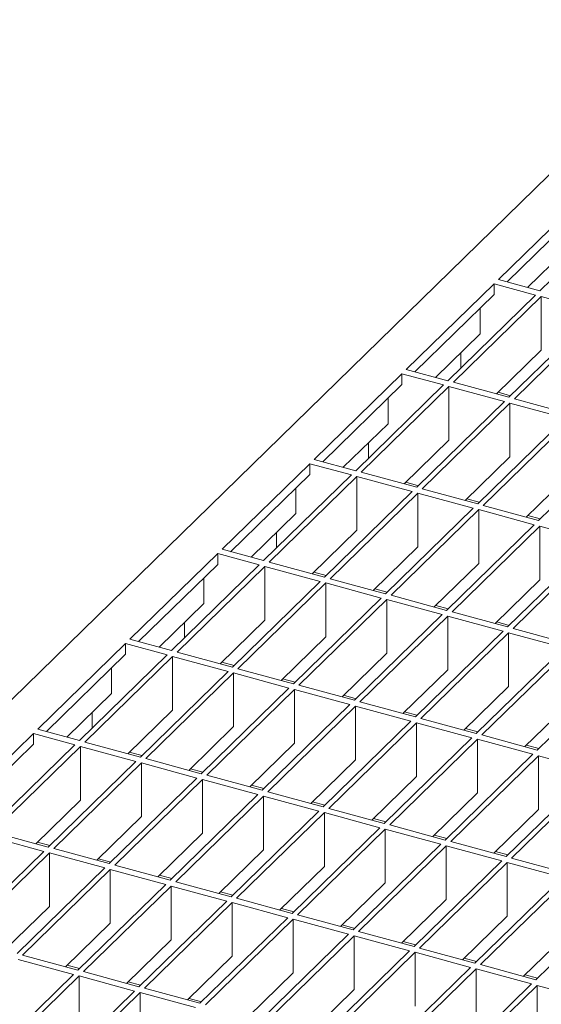
# Model space of a CAD drawing. Units: millimetres. Extents: x 50 to 2920, y 50 to 2050.
# Drawn here: x 2236 to 2319, y 1012 to 1169 of the extents above; entities that cross this region are included whole.
import ezdxf

# ---------------------------------------------------------------- set-up
doc = ezdxf.new("R2010")
doc.units = ezdxf.units.MM
doc.header["$LTSCALE"] = 10

msp = doc.modelspace()

# ---------------------------------------------------------------- linework, layer by layer
at = {"color": 7, "linetype": 'Continuous', "lineweight": 15}
for p, q in [((2345.87, 1169.43), (2117.19, 946.23)), ((2326.46, 1141.66), (2312.46, 1127.99)), ((2326.46, 1139.94), (2313.83, 1127.62)), ((2333.09, 1139.85), (2319.09, 1126.19)), ((2324.25, 1133.69), (2317.12, 1126.73)), ((2319.09, 1126.19), (2312.46, 1127.99)), ((2311.76, 1127.31), (2297.76, 1113.64)), ((2318.39, 1125.51), (2311.76, 1127.31)), ((2311.76, 1125.59), (2311.76, 1127.31)), ((2311.76, 1125.59), (2299.13, 1113.27)), ((2318.39, 1125.51), (2304.39, 1111.84)), ((2319.28, 1125.27), (2305.27, 1111.6)), ((2328.12, 1122.86), (2319.28, 1125.27)), ((2319.28, 1125.27), (2319.28, 1116.69)), ((2309.55, 1123.44), (2309.55, 1119.34)), ((2328.12, 1122.86), (2314.12, 1109.2)), ((2329, 1122.62), (2315, 1108.96)), ((2309.55, 1119.34), (2302.42, 1112.38)), ((2319.28, 1116.69), (2312.14, 1109.73)), ((2306.45, 1113.85), (2306.45, 1116.32)), ((2304.39, 1111.84), (2297.76, 1113.64)), ((2297.06, 1112.96), (2283.06, 1099.29)), ((2303.69, 1111.16), (2297.06, 1112.96)), ((2297.06, 1111.25), (2297.06, 1112.96)), ((2297.06, 1111.25), (2284.43, 1098.92)), ((2303.69, 1111.16), (2289.69, 1097.49)), ((2304.57, 1110.92), (2290.57, 1097.25)), ((2313.42, 1108.51), (2304.57, 1110.92)), ((2304.57, 1110.92), (2304.57, 1102.34)), ((2314.12, 1109.2), (2305.27, 1111.6)), ((2294.85, 1109.09), (2294.85, 1104.99)), ((2314.38, 1109.45), (2312.41, 1109.99)), ((2323.85, 1106.55), (2315, 1108.96)), ((2313.42, 1108.51), (2299.42, 1094.85)), ((2314.3, 1108.27), (2300.3, 1094.61)), ((2323.15, 1105.87), (2314.3, 1108.27)), ((2314.3, 1108.27), (2314.3, 1099.7)), ((2323.15, 1105.87), (2309.15, 1092.2)), ((2294.85, 1104.99), (2287.71, 1098.03)), ((2324.03, 1105.63), (2310.03, 1091.96)), ((2332.88, 1103.22), (2318.87, 1089.56)), ((2291.75, 1099.5), (2291.75, 1101.97)), ((2304.57, 1102.34), (2297.44, 1095.38)), ((2314.3, 1099.7), (2307.17, 1092.74)), ((2282.36, 1098.61), (2268.36, 1084.95)), ((2288.99, 1096.81), (2282.36, 1098.61)), ((2282.36, 1096.9), (2282.36, 1098.61)), ((2289.69, 1097.49), (2283.06, 1099.29)), ((2282.36, 1096.9), (2269.73, 1084.57)), ((2288.99, 1096.81), (2274.99, 1083.14)), ((2289.87, 1096.57), (2275.87, 1082.9)), ((2298.72, 1094.16), (2289.87, 1096.57)), ((2289.87, 1096.57), (2289.87, 1088)), ((2299.42, 1094.85), (2290.57, 1097.25)), ((2324.03, 1097.06), (2316.9, 1090.1)), ((2280.14, 1094.74), (2280.14, 1090.64)), ((2299.68, 1095.1), (2297.71, 1095.64)), ((2298.72, 1094.16), (2284.72, 1080.5)), ((2299.6, 1093.92), (2285.6, 1080.26)), ((2308.45, 1091.52), (2299.6, 1093.92)), ((2299.6, 1093.92), (2299.6, 1085.35)), ((2309.15, 1092.2), (2300.3, 1094.61)), ((2309.41, 1092.46), (2307.43, 1093)), ((2318.87, 1089.56), (2310.03, 1091.96)), ((2280.14, 1090.64), (2273.01, 1083.68)), ((2308.45, 1091.52), (2294.45, 1077.86)), ((2309.33, 1091.28), (2295.33, 1077.61)), ((2318.17, 1088.88), (2309.33, 1091.28)), ((2309.33, 1091.28), (2309.33, 1082.71)), ((2319.14, 1089.82), (2317.16, 1090.35)), ((2318.17, 1088.88), (2304.17, 1075.21)), ((2319.06, 1088.64), (2305.06, 1074.97)), ((2327.9, 1086.23), (2319.06, 1088.64)), ((2319.06, 1088.64), (2319.06, 1080.06)), ((2277.05, 1085.15), (2277.05, 1087.62)), ((2289.87, 1088), (2282.74, 1081.04)), ((2299.6, 1085.35), (2292.47, 1078.39)), ((2327.9, 1086.23), (2313.9, 1072.57)), ((2328.79, 1085.99), (2314.79, 1072.33)), ((2267.66, 1084.26), (2253.65, 1070.6)), ((2274.29, 1082.46), (2267.66, 1084.26)), ((2267.66, 1082.55), (2267.66, 1084.26)), ((2274.99, 1083.14), (2268.36, 1084.95)), ((2267.66, 1082.55), (2255.03, 1070.22)), ((2274.29, 1082.46), (2260.29, 1068.79)), ((2275.17, 1082.22), (2261.17, 1068.55)), ((2284.02, 1079.82), (2275.17, 1082.22)), ((2275.17, 1082.22), (2275.17, 1073.65)), ((2284.72, 1080.5), (2275.87, 1082.9)), ((2309.33, 1082.71), (2302.2, 1075.75)), ((2284.98, 1080.75), (2283, 1081.29)), ((2265.44, 1080.39), (2265.44, 1076.29)), ((2284.02, 1079.82), (2270.02, 1066.15)), ((2284.9, 1079.58), (2270.9, 1065.91)), ((2293.75, 1077.17), (2284.9, 1079.58)), ((2284.9, 1079.58), (2284.9, 1071)), ((2294.45, 1077.86), (2285.6, 1080.26)), ((2319.06, 1080.06), (2311.93, 1073.1)), ((2294.71, 1078.11), (2292.73, 1078.65)), ((2304.17, 1075.21), (2295.33, 1077.61)), ((2265.44, 1076.29), (2258.31, 1069.33)), ((2293.75, 1077.17), (2279.74, 1063.51)), ((2294.63, 1076.93), (2280.63, 1063.27)), ((2303.47, 1074.53), (2294.63, 1076.93)), ((2294.63, 1076.93), (2294.63, 1068.36)), ((2304.44, 1075.47), (2302.46, 1076)), ((2303.47, 1074.53), (2289.47, 1060.86)), ((2304.36, 1074.29), (2290.36, 1060.62)), ((2313.2, 1071.88), (2304.36, 1074.29)), ((2304.36, 1074.29), (2304.36, 1065.72)), ((2313.9, 1072.57), (2305.06, 1074.97)), ((2262.35, 1070.81), (2262.35, 1073.27)), ((2275.17, 1073.65), (2268.04, 1066.69)), ((2314.16, 1072.82), (2312.19, 1073.36)), ((2313.2, 1071.88), (2299.2, 1058.22)), ((2314.09, 1071.64), (2300.09, 1057.98)), ((2322.93, 1069.24), (2314.09, 1071.64)), ((2314.09, 1071.64), (2314.09, 1063.07)), ((2323.63, 1069.92), (2314.79, 1072.33)), ((2252.95, 1069.91), (2238.95, 1056.25)), ((2259.59, 1068.11), (2252.95, 1069.91)), ((2252.95, 1068.2), (2252.95, 1069.91)), ((2260.29, 1068.79), (2253.65, 1070.6)), ((2284.9, 1071), (2277.77, 1064.04)), ((2252.95, 1068.2), (2240.33, 1055.88)), ((2259.59, 1068.11), (2245.59, 1054.45)), ((2270.02, 1066.15), (2261.17, 1068.55)), ((2294.63, 1068.36), (2287.5, 1061.4)), ((2322.93, 1069.24), (2308.93, 1055.57)), ((2323.82, 1069), (2309.81, 1055.33)), ((2260.47, 1067.87), (2246.47, 1054.21)), ((2269.32, 1065.47), (2260.47, 1067.87)), ((2260.47, 1067.87), (2260.47, 1059.3)), ((2270.28, 1066.41), (2268.3, 1066.94)), ((2332.66, 1066.6), (2318.66, 1052.93)), ((2250.74, 1066.04), (2250.74, 1061.94)), ((2269.32, 1065.47), (2255.32, 1051.8)), ((2270.2, 1065.23), (2256.2, 1051.56)), ((2279.04, 1062.82), (2270.2, 1065.23)), ((2270.2, 1065.23), (2270.2, 1056.66)), ((2279.74, 1063.51), (2270.9, 1065.91)), ((2304.36, 1065.72), (2297.23, 1058.76)), ((2280.01, 1063.76), (2278.03, 1064.3)), ((2250.74, 1061.94), (2243.61, 1054.98)), ((2279.04, 1062.82), (2265.04, 1049.16)), ((2279.93, 1062.58), (2265.93, 1048.92)), ((2288.77, 1060.18), (2279.93, 1062.58)), ((2279.93, 1062.58), (2279.93, 1054.01)), ((2289.47, 1060.86), (2280.63, 1063.27)), ((2314.09, 1063.07), (2306.96, 1056.11)), ((2288.77, 1060.18), (2274.77, 1046.51)), ((2289.74, 1061.12), (2287.76, 1061.66)), ((2299.2, 1058.22), (2290.36, 1060.62)), ((2323.82, 1060.43), (2316.68, 1053.47)), ((2247.65, 1056.46), (2247.65, 1058.92)), ((2260.47, 1059.3), (2253.34, 1052.34)), ((2289.66, 1059.94), (2275.66, 1046.27)), ((2298.5, 1057.54), (2289.66, 1059.94)), ((2289.66, 1059.94), (2289.66, 1051.37)), ((2299.46, 1058.47), (2297.49, 1059.01)), ((2298.5, 1057.54), (2284.5, 1043.87)), ((2299.39, 1057.29), (2285.39, 1043.63)), ((2308.23, 1054.89), (2299.39, 1057.29)), ((2299.39, 1057.29), (2299.39, 1048.72)), ((2308.93, 1055.57), (2300.09, 1057.98)), ((2238.25, 1055.57), (2224.25, 1041.9)), ((2244.89, 1053.76), (2238.25, 1055.57)), ((2238.25, 1055.57), (2238.25, 1053.85)), ((2245.59, 1054.45), (2238.95, 1056.25)), ((2270.2, 1056.66), (2263.07, 1049.69)), ((2309.19, 1055.83), (2307.22, 1056.37)), ((2255.32, 1051.8), (2246.47, 1054.21)), ((2279.93, 1054.01), (2272.8, 1047.05)), ((2308.23, 1054.89), (2294.23, 1041.23)), ((2309.11, 1054.65), (2295.11, 1040.99)), ((2317.96, 1052.25), (2309.11, 1054.65)), ((2309.11, 1054.65), (2309.11, 1046.08)), ((2318.66, 1052.93), (2309.81, 1055.33)), ((2238.25, 1053.85), (2225.63, 1041.53)), ((2244.89, 1053.76), (2230.89, 1040.1)), ((2245.77, 1053.52), (2231.77, 1039.86)), ((2254.61, 1051.12), (2245.77, 1053.52)), ((2245.77, 1044.95), (2245.77, 1053.52)), ((2255.58, 1052.06), (2253.6, 1052.59)), ((2318.92, 1053.19), (2316.95, 1053.72)), ((2254.61, 1051.12), (2240.61, 1037.45)), ((2255.5, 1050.88), (2241.5, 1037.21)), ((2264.34, 1048.47), (2255.5, 1050.88)), ((2255.5, 1042.31), (2255.5, 1050.88)), ((2265.04, 1049.16), (2256.2, 1051.56)), ((2289.66, 1051.37), (2282.53, 1044.41)), ((2317.96, 1052.25), (2303.96, 1038.58)), ((2318.84, 1052.01), (2304.84, 1038.34)), ((2327.69, 1049.6), (2318.84, 1052.01)), ((2318.84, 1052.01), (2318.84, 1043.44)), ((2265.31, 1049.41), (2263.33, 1049.95)), ((2327.69, 1049.6), (2313.69, 1035.94)), ((2328.57, 1049.36), (2314.57, 1035.7)), ((2264.34, 1048.47), (2250.34, 1034.81)), ((2265.23, 1048.23), (2251.23, 1034.57)), ((2274.07, 1045.83), (2265.23, 1048.23)), ((2265.23, 1039.66), (2265.23, 1048.23)), ((2274.77, 1046.51), (2265.93, 1048.92)), ((2299.39, 1048.72), (2292.25, 1041.76)), ((2275.03, 1046.77), (2273.06, 1047.31)), ((2284.5, 1043.87), (2275.66, 1046.27)), ((2309.11, 1046.08), (2301.98, 1039.12)), ((2245.77, 1044.95), (2238.64, 1037.99)), ((2274.07, 1045.83), (2260.07, 1032.17)), ((2274.96, 1045.59), (2260.96, 1031.93)), ((2283.8, 1043.19), (2274.96, 1045.59)), ((2274.96, 1037.02), (2274.96, 1045.59)), ((2284.76, 1044.13), (2282.79, 1044.66)), ((2283.8, 1043.19), (2269.8, 1029.52)), ((2284.69, 1042.95), (2270.68, 1029.28)), ((2293.53, 1040.54), (2284.69, 1042.95)), ((2284.69, 1034.37), (2284.69, 1042.95)), ((2294.23, 1041.23), (2285.39, 1043.63)), ((2318.84, 1043.44), (2311.71, 1036.47)), ((2255.5, 1042.31), (2248.37, 1035.35)), ((2294.49, 1041.48), (2292.52, 1042.02)), ((2240.61, 1037.45), (2231.77, 1039.86)), ((2293.53, 1040.54), (2279.53, 1026.88)), ((2294.41, 1040.3), (2280.41, 1026.64)), ((2303.26, 1037.9), (2294.41, 1040.3)), ((2294.41, 1031.73), (2294.41, 1040.3)), ((2303.96, 1038.58), (2295.11, 1040.99)), ((2239.91, 1036.77), (2231.07, 1039.17)), ((2240.88, 1037.71), (2238.9, 1038.25)), ((2265.23, 1039.66), (2258.1, 1032.7)), ((2304.22, 1038.84), (2302.25, 1039.37)), ((2313.69, 1035.94), (2304.84, 1038.34)), ((2239.91, 1036.77), (2225.91, 1023.1)), ((2250.34, 1034.81), (2241.5, 1037.21)), ((2274.96, 1037.02), (2267.83, 1030.06)), ((2303.26, 1037.9), (2289.26, 1024.23)), ((2304.14, 1037.66), (2290.14, 1023.99)), ((2312.99, 1035.25), (2304.14, 1037.66)), ((2304.14, 1029.09), (2304.14, 1037.66)), ((2313.95, 1036.19), (2311.97, 1036.73)), ((2240.8, 1036.53), (2226.8, 1022.86)), ((2249.64, 1034.13), (2240.8, 1036.53)), ((2240.8, 1027.96), (2240.8, 1036.53)), ((2250.6, 1035.07), (2248.63, 1035.6)), ((2312.99, 1035.25), (2298.99, 1021.59)), ((2313.87, 1035.01), (2299.87, 1021.35)), ((2322.72, 1032.61), (2313.87, 1035.01)), ((2313.87, 1026.44), (2313.87, 1035.01)), ((2323.42, 1033.29), (2314.57, 1035.7)), ((2249.64, 1034.13), (2235.64, 1020.46)), ((2250.53, 1033.89), (2236.53, 1020.22)), ((2259.37, 1031.48), (2250.53, 1033.89)), ((2250.53, 1025.31), (2250.53, 1033.89)), ((2260.07, 1032.17), (2251.23, 1034.57)), ((2284.69, 1034.37), (2277.55, 1027.41)), ((2260.33, 1032.42), (2258.36, 1032.96)), ((2269.8, 1029.52), (2260.96, 1031.93)), ((2322.72, 1032.61), (2308.71, 1018.95)), ((2323.6, 1032.37), (2309.6, 1018.7)), ((2259.37, 1031.48), (2245.37, 1017.82)), ((2260.26, 1031.24), (2246.25, 1017.58)), ((2269.1, 1028.84), (2260.26, 1031.24)), ((2260.26, 1022.67), (2260.26, 1031.24)), ((2270.06, 1029.78), (2268.09, 1030.31)), ((2294.41, 1031.73), (2287.28, 1024.77)), ((2269.1, 1028.84), (2255.1, 1015.17)), ((2279.53, 1026.88), (2270.68, 1029.28)), ((2304.14, 1029.09), (2297.01, 1022.13)), ((2332.44, 1029.97), (2318.44, 1016.3)), ((2240.8, 1027.96), (2233.67, 1021)), ((2269.98, 1028.6), (2255.98, 1014.93)), ((2278.83, 1026.19), (2269.98, 1028.6)), ((2269.98, 1020.03), (2269.98, 1028.6)), ((2279.79, 1027.13), (2277.82, 1027.67)), ((2278.83, 1026.19), (2264.83, 1012.53)), ((2279.71, 1025.95), (2265.71, 1012.29)), ((2288.56, 1023.55), (2279.71, 1025.95)), ((2279.71, 1017.38), (2279.71, 1025.95)), ((2289.26, 1024.23), (2280.41, 1026.64)), ((2313.87, 1026.44), (2306.74, 1019.48)), ((2250.53, 1025.31), (2243.4, 1018.35)), ((2289.52, 1024.49), (2287.54, 1025.03)), ((2260.26, 1022.67), (2253.12, 1015.71)), ((2288.56, 1023.55), (2274.56, 1009.88)), ((2289.44, 1023.31), (2275.44, 1009.64)), ((2298.29, 1020.91), (2289.44, 1023.31)), ((2289.44, 1014.74), (2289.44, 1023.31)), ((2298.99, 1021.59), (2290.14, 1023.99)), ((2323.6, 1023.8), (2316.47, 1016.84)), ((2298.29, 1020.91), (2284.28, 1007.24)), ((2299.25, 1021.85), (2297.27, 1022.38)), ((2308.71, 1018.95), (2299.87, 1021.35)), ((2244.67, 1017.13), (2235.83, 1019.54)), ((2245.37, 1017.82), (2236.53, 1020.22)), ((2269.98, 1020.03), (2262.85, 1013.07)), ((2299.17, 1020.67), (2285.17, 1007)), ((2308.01, 1018.26), (2299.17, 1020.67)), ((2299.17, 1012.09), (2299.17, 1020.67)), ((2308.98, 1019.2), (2307, 1019.74)), ((2245.63, 1018.07), (2243.66, 1018.61)), ((2308.01, 1018.26), (2294.01, 1004.6)), ((2308.9, 1018.02), (2294.9, 1004.36)), ((2317.74, 1015.62), (2308.9, 1018.02)), ((2308.9, 1009.45), (2308.9, 1018.02)), ((2318.44, 1016.3), (2309.6, 1018.7)), ((2244.67, 1017.13), (2230.67, 1003.47)), ((2245.55, 1016.89), (2231.55, 1003.23)), ((2254.4, 1014.49), (2245.55, 1016.89)), ((2245.55, 1008.32), (2245.55, 1016.89)), ((2255.1, 1015.17), (2246.25, 1017.58)), ((2279.71, 1017.38), (2272.58, 1010.42)), ((2318.71, 1016.56), (2316.73, 1017.09)), ((2255.36, 1015.43), (2253.39, 1015.97)), ((2264.83, 1012.53), (2255.98, 1014.93)), ((2289.44, 1014.74), (2282.31, 1007.78)), ((2317.74, 1015.62), (2303.74, 1001.95)), ((2318.63, 1015.38), (2304.63, 1001.71)), ((2327.47, 1012.97), (2318.63, 1015.38)), ((2318.63, 1006.81), (2318.63, 1015.38)), ((2254.4, 1014.49), (2240.4, 1000.82)), ((2255.28, 1014.25), (2241.28, 1000.58)), ((2264.13, 1011.85), (2255.28, 1014.25)), ((2255.28, 1005.68), (2255.28, 1014.25)), ((2265.09, 1012.78), (2263.11, 1013.32))]:
    msp.add_line(p, q, dxfattribs=at)

doc.saveas('drawing.dxf')
